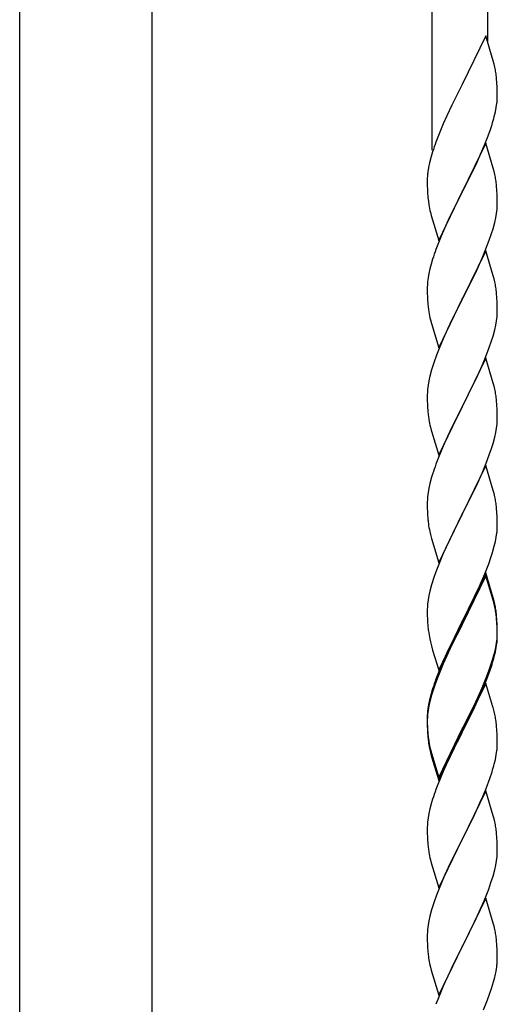
# Model space of a CAD drawing. Units: millimetres. Extents: x 250 to 8280, y 75 to 5795.
# Drawn here: x 1553 to 1699, y 1759 to 2060 of the extents above; entities that cross this region are included whole.
import ezdxf

# ---------------------------------------------------------------- set-up
doc = ezdxf.new("R2010")
doc.units = ezdxf.units.MM
doc.layers.add('YKK_A1', color=4, linetype='Continuous', lineweight=30)

msp = doc.modelspace()

# ---------------------------------------------------------------- linework, layer by layer
at = {"layer": 'YKK_A1', "linetype": 'Continuous'}
for p, q in [((1695.8, 2052.93), (1695.8, 2205.4)), ((1678.8, 2020.02), (1678.8, 2195.19)), ((1695.2, 2054.96), (1687.97, 2040.1)), ((1697.46, 2047.31), (1695.2, 2054.96)), ((1697.71, 2046.36), (1697.46, 2047.31)), ((1697.93, 2045.42), (1697.71, 2046.36)), ((1687.97, 2040.1), (1687.63, 2039.43)), ((1698.58, 2040.55), (1698.47, 2041.96)), ((1698.64, 2039.31), (1698.58, 2040.55)), ((1687.63, 2039.43), (1684.81, 2033.79)), ((1698.69, 2037.58), (1698.64, 2039.31)), ((1698.69, 2036.43), (1698.69, 2037.58)), ((1684.81, 2033.79), (1683.25, 2030.5)), ((1698.38, 2033.06), (1698.57, 2034.38)), ((1698.67, 2035.63), (1698.69, 2036.43)), ((1697.78, 2030.28), (1698.11, 2031.7)), ((1698.11, 2031.7), (1698.38, 2033.06)), ((1682.14, 2028.04), (1680.67, 2024.51)), ((1683.25, 2030.5), (1682.14, 2028.04)), ((1696.59, 2026.36), (1697.08, 2027.85)), ((1695.86, 2024.34), (1696.59, 2026.36)), ((1680.67, 2024.51), (1679.9, 2022.48)), ((1695.2, 2022.09), (1687.97, 2007.23)), ((1694.66, 2021.3), (1695.86, 2024.34)), ((1697.46, 2014.45), (1695.2, 2022.09)), ((1678.87, 2019.48), (1678.43, 2018.01)), ((1692.48, 2016.35), (1693.59, 2018.79)), ((1693.59, 2018.79), (1694.66, 2021.3)), ((1677.94, 2016.1), (1677.65, 2014.71)), ((1678.43, 2018.01), (1677.94, 2016.1)), ((1691.36, 2014), (1692.48, 2016.35)), ((1677.65, 2014.71), (1677.43, 2013.38)), ((1689.86, 2010.95), (1691.36, 2014)), ((1697.71, 2013.49), (1697.46, 2014.45)), ((1697.93, 2012.55), (1697.71, 2013.49)), ((1677.26, 2011.29), (1677.25, 2010.89)), ((1677.25, 2010.89), (1677.27, 2009.03)), ((1677.3, 2012.11), (1677.26, 2011.29)), ((1688.14, 2007.56), (1689.86, 2010.95)), ((1677.27, 2009.03), (1677.3, 2008.02)), ((1677.3, 2008.02), (1677.35, 2007.08)), ((1677.35, 2007.08), (1677.45, 2005.64)), ((1680.75, 1992.37), (1687.97, 2007.23)), ((1687.81, 2006.9), (1685.02, 2001.37)), ((1687.97, 2007.23), (1687.81, 2006.9)), ((1687.97, 2007.23), (1688.14, 2007.56)), ((1698.58, 2007.68), (1698.47, 2009.1)), ((1698.64, 2006.44), (1698.58, 2007.68)), ((1677.45, 2005.64), (1677.6, 2004.33)), ((1677.6, 2004.33), (1677.74, 2003.34)), ((1698.69, 2004.71), (1698.64, 2006.44)), ((1698.69, 2003.57), (1698.69, 2004.71)), ((1678.23, 2000.97), (1678.48, 2000.02)), ((1685.02, 2001.37), (1683.7, 1998.59)), ((1698.21, 1999.29), (1698.45, 2000.64)), ((1698.45, 2000.64), (1698.61, 2001.94)), ((1698.61, 2001.94), (1698.67, 2002.77)), ((1698.67, 2002.77), (1698.69, 2003.57)), ((1678.48, 2000.02), (1680.75, 1992.37)), ((1683.25, 1997.63), (1681.5, 1993.67)), ((1683.7, 1998.59), (1683.25, 1997.63)), ((1697.38, 1995.97), (1697.9, 1997.89)), ((1697.9, 1997.89), (1698.21, 1999.29)), ((1696.92, 1994.49), (1697.38, 1995.97)), ((1681.5, 1993.67), (1680.47, 1991.14)), ((1694.87, 1988.94), (1696.24, 1992.48)), ((1696.24, 1992.48), (1696.92, 1994.49)), ((1680.47, 1991.14), (1679.9, 1989.62)), ((1695.2, 1989.22), (1687.97, 1974.36)), ((1694.02, 1986.92), (1694.87, 1988.94)), ((1697.46, 1981.57), (1695.2, 1989.22)), ((1678.87, 1986.61), (1678.43, 1985.14)), ((1692.48, 1983.48), (1694.02, 1986.92)), ((1678.05, 1983.7), (1677.74, 1982.3)), ((1678.43, 1985.14), (1678.05, 1983.7)), ((1691.36, 1981.13), (1692.48, 1983.48)), ((1677.34, 1979.66), (1677.28, 1978.83)), ((1677.5, 1980.95), (1677.34, 1979.66)), ((1677.74, 1982.3), (1677.5, 1980.95)), ((1689.86, 1978.08), (1691.36, 1981.13)), ((1697.71, 1980.62), (1697.46, 1981.57)), ((1697.93, 1979.68), (1697.71, 1980.62)), ((1677.28, 1978.83), (1677.25, 1978.03)), ((1677.25, 1978.03), (1677.27, 1976.17)), ((1688.14, 1974.69), (1689.86, 1978.08)), ((1677.27, 1976.17), (1677.3, 1975.16)), ((1677.3, 1975.16), (1677.35, 1974.22)), ((1677.35, 1974.22), (1677.43, 1973.05)), ((1680.75, 1959.5), (1687.97, 1974.36)), ((1687.63, 1973.69), (1684.81, 1968.05)), ((1687.97, 1974.36), (1687.63, 1973.69)), ((1687.97, 1974.36), (1688.14, 1974.69)), ((1698.58, 1974.81), (1698.47, 1976.22)), ((1698.64, 1973.57), (1698.58, 1974.81)), ((1698.69, 1971.84), (1698.64, 1973.57)), ((1677.6, 1971.46), (1677.74, 1970.47)), ((1698.67, 1969.9), (1698.69, 1970.7)), ((1698.69, 1970.7), (1698.69, 1971.84)), ((1678.23, 1968.11), (1678.55, 1966.91)), ((1684.81, 1968.05), (1683.47, 1965.25)), ((1698.21, 1966.42), (1698.45, 1967.77)), ((1698.45, 1967.77), (1698.61, 1969.07)), ((1698.61, 1969.07), (1698.67, 1969.9)), ((1678.55, 1966.91), (1680.75, 1959.5)), ((1683.47, 1965.25), (1682.14, 1962.3)), ((1697.38, 1963.1), (1697.9, 1965.02)), ((1697.9, 1965.02), (1698.21, 1966.42)), ((1682.14, 1962.3), (1680.87, 1959.28)), ((1696.24, 1959.61), (1696.92, 1961.62)), ((1696.92, 1961.62), (1697.38, 1963.1)), ((1680.87, 1959.28), (1680.08, 1957.25)), ((1694.87, 1956.07), (1696.24, 1959.61)), ((1680.08, 1957.25), (1679.36, 1955.24)), ((1695.2, 1956.35), (1687.97, 1941.49)), ((1694.02, 1954.06), (1694.87, 1956.07)), ((1697.46, 1948.71), (1695.2, 1956.35)), ((1678.57, 1952.76), (1678.05, 1950.83)), ((1679.36, 1955.24), (1678.57, 1952.76)), ((1692.7, 1951.1), (1694.02, 1954.06)), ((1677.74, 1949.43), (1677.5, 1948.08)), ((1678.05, 1950.83), (1677.74, 1949.43)), ((1690.92, 1947.36), (1692.03, 1949.66)), ((1692.03, 1949.66), (1692.7, 1951.1)), ((1677.34, 1946.79), (1677.28, 1945.96)), ((1677.5, 1948.08), (1677.34, 1946.79)), ((1688.14, 1941.83), (1690.92, 1947.36)), ((1697.71, 1947.75), (1697.46, 1948.71)), ((1697.93, 1946.81), (1697.71, 1947.75)), ((1677.28, 1945.96), (1677.25, 1945.16)), ((1677.25, 1945.16), (1677.27, 1943.3)), ((1677.27, 1943.3), (1677.3, 1942.29)), ((1677.3, 1942.29), (1677.35, 1941.35)), ((1677.35, 1941.35), (1677.43, 1940.18)), ((1680.75, 1926.63), (1687.97, 1941.49)), ((1687.81, 1941.16), (1684.81, 1935.18)), ((1687.97, 1941.49), (1687.81, 1941.16)), ((1687.97, 1941.49), (1688.14, 1941.83)), ((1698.58, 1941.94), (1698.47, 1943.36)), ((1698.64, 1940.7), (1698.58, 1941.94)), ((1698.69, 1938.97), (1698.64, 1940.7)), ((1677.6, 1938.59), (1677.74, 1937.6)), ((1698.67, 1937.03), (1698.69, 1937.83)), ((1698.69, 1937.83), (1698.69, 1938.97)), ((1678.23, 1935.24), (1678.48, 1934.28)), ((1684.81, 1935.18), (1683.47, 1932.38)), ((1698.21, 1933.55), (1698.45, 1934.9)), ((1698.45, 1934.9), (1698.61, 1936.2)), ((1698.61, 1936.2), (1698.67, 1937.03)), ((1678.48, 1934.28), (1678.55, 1934.04)), ((1678.55, 1934.04), (1680.75, 1926.63)), ((1683.47, 1932.38), (1682.14, 1929.43)), ((1697.38, 1930.23), (1697.9, 1932.15)), ((1697.9, 1932.15), (1698.21, 1933.55)), ((1682.14, 1929.43), (1680.67, 1925.9)), ((1696.24, 1926.75), (1696.92, 1928.75)), ((1696.92, 1928.75), (1697.38, 1930.23)), ((1680.67, 1925.9), (1679.9, 1923.88)), ((1695.28, 1924.21), (1696.24, 1926.75)), ((1695.2, 1923.48), (1687.97, 1908.62)), ((1694.02, 1921.19), (1695.28, 1924.21)), ((1697.46, 1915.84), (1695.2, 1923.48)), ((1678.57, 1919.89), (1678.05, 1917.96)), ((1678.87, 1920.87), (1678.57, 1919.89)), ((1692.7, 1918.23), (1694.02, 1921.19)), ((1677.74, 1916.57), (1677.5, 1915.21)), ((1678.05, 1917.96), (1677.74, 1916.57)), ((1688.14, 1908.95), (1692.7, 1918.23)), ((1677.34, 1913.92), (1677.28, 1913.09)), ((1677.5, 1915.21), (1677.34, 1913.92)), ((1697.71, 1914.88), (1697.46, 1915.84)), ((1697.93, 1913.94), (1697.71, 1914.88)), ((1677.28, 1913.09), (1677.25, 1912.29)), ((1677.25, 1912.29), (1677.27, 1910.43)), ((1677.27, 1910.43), (1677.3, 1909.42)), ((1698.58, 1909.08), (1698.47, 1910.49)), ((1677.3, 1909.42), (1677.35, 1908.48)), ((1677.35, 1908.48), (1677.43, 1907.31)), ((1680.75, 1893.76), (1687.97, 1908.62)), ((1687.81, 1908.29), (1686.09, 1904.91)), ((1687.97, 1908.62), (1687.81, 1908.29)), ((1687.97, 1908.62), (1688.14, 1908.95)), ((1698.64, 1907.84), (1698.58, 1909.08)), ((1698.69, 1906.11), (1698.64, 1907.84)), ((1686.09, 1904.91), (1683.92, 1900.46)), ((1698.67, 1904.16), (1698.69, 1904.96)), ((1698.69, 1904.96), (1698.69, 1906.11)), ((1678.02, 1903.31), (1678.23, 1902.37)), ((1678.23, 1902.37), (1678.55, 1901.17)), ((1698.11, 1900.22), (1698.38, 1901.59)), ((1698.38, 1901.59), (1698.57, 1902.91)), ((1678.55, 1901.17), (1680.75, 1893.76)), ((1683.92, 1900.46), (1682.8, 1898.05)), ((1697.23, 1896.87), (1697.78, 1898.81)), ((1697.78, 1898.81), (1698.11, 1900.22)), ((1682.14, 1896.57), (1680.67, 1893.04)), ((1682.8, 1898.05), (1682.14, 1896.57)), ((1696.05, 1893.37), (1696.76, 1895.38)), ((1696.76, 1895.38), (1697.23, 1896.87)), ((1680.67, 1893.04), (1680.08, 1891.52)), ((1694.87, 1890.33), (1696.05, 1893.37)), ((1679.36, 1889.5), (1678.57, 1887.02)), ((1680.08, 1891.52), (1679.36, 1889.5)), ((1695.2, 1890.61), (1687.97, 1875.75)), ((1695.2, 1889.7), (1687.97, 1874.84)), ((1693.59, 1887.32), (1694.87, 1890.33)), ((1697.46, 1882.97), (1695.2, 1890.61)), ((1697.4, 1882.3), (1695.2, 1889.7)), ((1678.57, 1887.02), (1678.05, 1885.09)), ((1692.48, 1884.88), (1693.59, 1887.32)), ((1677.74, 1883.7), (1677.5, 1882.34)), ((1678.05, 1885.09), (1677.74, 1883.7)), ((1689.86, 1879.47), (1691.81, 1883.45)), ((1691.81, 1883.45), (1692.48, 1884.88)), ((1677.28, 1880.22), (1677.25, 1879.42)), ((1677.34, 1881.05), (1677.28, 1880.22)), ((1677.5, 1882.34), (1677.34, 1881.05)), ((1697.59, 1881.57), (1697.4, 1882.3)), ((1697.71, 1882.01), (1697.46, 1882.97)), ((1697.93, 1880.16), (1697.59, 1881.57)), ((1697.93, 1881.07), (1697.71, 1882.01)), ((1677.25, 1879.42), (1677.27, 1877.56)), ((1677.27, 1877.56), (1677.3, 1876.55)), ((1688.14, 1876.09), (1689.86, 1879.47)), ((1698.58, 1876.21), (1698.47, 1877.62)), ((1677.3, 1876.55), (1677.35, 1875.61)), ((1677.35, 1875.61), (1677.43, 1874.44)), ((1680.75, 1860.9), (1687.97, 1875.75)), ((1687.63, 1875.08), (1684.36, 1868.53)), ((1687.63, 1874.17), (1685.02, 1868.98)), ((1687.97, 1875.75), (1687.63, 1875.08)), ((1687.97, 1874.84), (1687.63, 1874.17)), ((1687.97, 1875.75), (1688.14, 1876.09)), ((1698.58, 1875.29), (1698.47, 1876.7)), ((1698.64, 1874.96), (1698.58, 1876.21)), ((1698.64, 1874.05), (1698.58, 1875.29)), ((1698.69, 1873.24), (1698.64, 1874.96)), ((1698.61, 1870.46), (1698.67, 1871.29)), ((1698.69, 1872.32), (1698.64, 1874.05)), ((1698.67, 1871.29), (1698.69, 1872.09)), ((1698.67, 1870.37), (1698.69, 1871.17)), ((1698.69, 1872.09), (1698.69, 1873.24)), ((1698.69, 1871.17), (1698.69, 1872.32)), ((1678.02, 1870.44), (1678.23, 1869.5)), ((1678.23, 1869.5), (1678.55, 1868.3)), ((1678.55, 1868.3), (1678.91, 1867.03)), ((1684.36, 1868.53), (1683.25, 1866.16)), ((1685.02, 1868.98), (1683.7, 1866.2)), ((1698.21, 1867.82), (1698.45, 1869.17)), ((1698.38, 1867.8), (1698.57, 1869.12)), ((1698.45, 1869.17), (1698.61, 1870.46)), ((1678.91, 1867.03), (1680.75, 1860.9)), ((1683.25, 1866.16), (1682.14, 1863.7)), ((1683.25, 1865.24), (1682.14, 1862.78)), ((1683.7, 1866.2), (1683.25, 1865.24)), ((1697.78, 1865.02), (1698.11, 1866.44)), ((1697.9, 1866.42), (1698.21, 1867.82)), ((1698.11, 1866.44), (1698.38, 1867.8)), ((1682.14, 1863.7), (1680.67, 1860.17)), ((1682.14, 1862.78), (1680.87, 1859.76)), ((1696.24, 1861.01), (1696.76, 1862.52)), ((1696.41, 1860.6), (1697.08, 1862.59)), ((1696.76, 1862.52), (1697.23, 1864)), ((1680.67, 1860.17), (1679.9, 1858.14)), ((1680.87, 1859.76), (1680.08, 1857.73)), ((1695.28, 1858.48), (1696.24, 1861.01)), ((1695.28, 1857.56), (1696.41, 1860.6)), ((1680.08, 1857.73), (1679.36, 1855.71)), ((1695.2, 1856.83), (1687.97, 1841.97)), ((1694.02, 1855.45), (1695.28, 1858.48)), ((1694.24, 1855.03), (1695.28, 1857.56)), ((1697.33, 1849.67), (1695.2, 1856.83)), ((1678.43, 1853.66), (1677.94, 1851.76)), ((1678.57, 1853.24), (1678.05, 1851.31)), ((1678.87, 1855.13), (1678.43, 1853.66)), ((1679.36, 1855.71), (1678.57, 1853.24)), ((1692.25, 1850.61), (1693.8, 1854.03)), ((1692.7, 1852.49), (1694.02, 1855.45)), ((1693.8, 1854.03), (1694.24, 1855.03)), ((1677.65, 1850.37), (1677.43, 1849.04)), ((1677.94, 1851.76), (1677.65, 1850.37)), ((1678.05, 1851.31), (1677.74, 1849.91)), ((1691.36, 1849.66), (1692.7, 1852.49)), ((1691.36, 1848.74), (1692.25, 1850.61)), ((1677.3, 1847.76), (1677.26, 1846.95)), ((1677.34, 1847.26), (1677.28, 1846.43)), ((1677.5, 1848.56), (1677.34, 1847.26)), ((1677.74, 1849.91), (1677.5, 1848.56)), ((1688.14, 1843.22), (1691.36, 1849.66)), ((1689.86, 1845.69), (1691.36, 1848.74)), ((1697.4, 1849.43), (1697.33, 1849.67)), ((1697.71, 1848.23), (1697.4, 1849.43)), ((1697.93, 1847.29), (1697.71, 1848.23)), ((1677.26, 1846.95), (1677.25, 1846.55)), ((1677.25, 1846.55), (1677.27, 1844.69)), ((1677.28, 1846.43), (1677.25, 1845.63)), ((1677.25, 1845.63), (1677.27, 1843.77)), ((1677.27, 1844.69), (1677.3, 1843.68)), ((1688.14, 1842.3), (1689.86, 1845.69)), ((1677.27, 1843.77), (1677.3, 1842.76)), ((1677.3, 1843.68), (1677.35, 1842.74)), ((1677.3, 1842.76), (1677.35, 1841.82)), ((1677.35, 1842.74), (1677.43, 1841.58)), ((1677.35, 1841.82), (1677.43, 1840.66)), ((1680.75, 1828.03), (1687.97, 1842.88)), ((1680.75, 1827.11), (1687.97, 1841.97)), ((1687.81, 1841.64), (1685.02, 1836.1)), ((1687.97, 1841.97), (1687.81, 1841.64)), ((1687.97, 1842.88), (1688.14, 1843.22)), ((1687.97, 1841.97), (1688.14, 1842.3)), ((1698.58, 1842.42), (1698.47, 1843.83)), ((1698.64, 1841.18), (1698.58, 1842.42)), ((1698.69, 1839.45), (1698.64, 1841.18)), ((1677.6, 1839.98), (1677.74, 1839)), ((1698.67, 1837.5), (1698.69, 1838.3)), ((1698.69, 1838.3), (1698.69, 1839.45)), ((1677.97, 1836.89), (1678.23, 1835.72)), ((1678.23, 1836.63), (1678.55, 1835.43)), ((1678.23, 1835.72), (1678.48, 1834.76)), ((1678.55, 1835.43), (1680.75, 1828.03)), ((1685.02, 1836.1), (1683.47, 1832.85)), ((1698.11, 1833.57), (1698.38, 1834.93)), ((1698.38, 1834.93), (1698.57, 1836.25)), ((1678.48, 1834.76), (1678.99, 1832.98)), ((1678.99, 1832.98), (1680.75, 1827.11)), ((1683.47, 1832.85), (1682.14, 1829.91)), ((1697.78, 1832.15), (1698.11, 1833.57)), ((1682.14, 1829.91), (1680.47, 1825.87)), ((1696.41, 1827.73), (1697.08, 1829.72)), ((1695.28, 1824.69), (1696.41, 1827.73)), ((1680.47, 1825.87), (1679.9, 1824.35)), ((1695.2, 1823.96), (1687.97, 1809.1)), ((1694.24, 1822.16), (1695.28, 1824.69)), ((1697.46, 1816.32), (1695.2, 1823.96)), ((1678.57, 1820.36), (1678.05, 1818.44)), ((1678.87, 1821.35), (1678.57, 1820.36)), ((1692.25, 1817.74), (1693.8, 1821.16)), ((1693.8, 1821.16), (1694.24, 1822.16)), ((1677.74, 1817.04), (1677.5, 1815.69)), ((1678.05, 1818.44), (1677.74, 1817.04)), ((1691.36, 1815.87), (1692.25, 1817.74)), ((1677.34, 1814.39), (1677.28, 1813.56)), ((1677.5, 1815.69), (1677.34, 1814.39)), ((1689.86, 1812.82), (1691.36, 1815.87)), ((1697.71, 1815.36), (1697.46, 1816.32)), ((1697.93, 1814.42), (1697.71, 1815.36)), ((1677.28, 1813.56), (1677.25, 1812.76)), ((1677.25, 1812.76), (1677.27, 1810.9)), ((1677.27, 1810.9), (1677.3, 1809.89)), ((1688.14, 1809.43), (1689.86, 1812.82)), ((1698.58, 1809.55), (1698.47, 1810.97)), ((1677.3, 1809.89), (1677.35, 1808.95)), ((1677.35, 1808.95), (1677.43, 1807.79)), ((1680.75, 1794.24), (1687.97, 1809.1)), ((1687.45, 1808.08), (1684.81, 1802.79)), ((1687.97, 1809.1), (1687.45, 1808.08)), ((1687.97, 1809.1), (1688.14, 1809.43)), ((1698.64, 1808.31), (1698.58, 1809.55)), ((1698.69, 1806.58), (1698.64, 1808.31)), ((1677.6, 1806.2), (1677.74, 1805.21)), ((1698.67, 1804.64), (1698.69, 1805.44)), ((1698.69, 1805.44), (1698.69, 1806.58)), ((1678.23, 1802.84), (1678.48, 1801.89)), ((1678.48, 1801.89), (1680.75, 1794.24)), ((1684.81, 1802.79), (1683.7, 1800.46)), ((1698.21, 1801.16), (1698.45, 1802.51)), ((1698.45, 1802.51), (1698.61, 1803.81)), ((1698.61, 1803.81), (1698.67, 1804.64)), ((1683.7, 1800.46), (1682.58, 1798.04)), ((1697.38, 1797.84), (1697.9, 1799.76)), ((1697.9, 1799.76), (1698.21, 1801.16)), ((1682.58, 1798.04), (1680.87, 1794.02)), ((1696.05, 1793.85), (1696.76, 1795.86)), ((1696.76, 1795.86), (1697.38, 1797.84)), ((1680.87, 1794.02), (1680.08, 1791.99)), ((1694.66, 1790.3), (1696.05, 1793.85)), ((1679.36, 1789.98), (1678.57, 1787.5)), ((1680.08, 1791.99), (1679.36, 1789.98)), ((1695.2, 1791.09), (1687.97, 1776.23)), ((1693.59, 1787.8), (1694.66, 1790.3)), ((1697.46, 1783.44), (1695.2, 1791.09)), ((1678.57, 1787.5), (1678.05, 1785.57)), ((1692.25, 1784.87), (1693.59, 1787.8)), ((1677.74, 1784.18), (1677.5, 1782.82)), ((1678.05, 1785.57), (1677.74, 1784.18)), ((1688.14, 1776.56), (1692.25, 1784.87)), ((1677.28, 1780.7), (1677.25, 1779.9)), ((1677.34, 1781.53), (1677.28, 1780.7)), ((1677.5, 1782.82), (1677.34, 1781.53)), ((1697.71, 1782.49), (1697.46, 1783.44)), ((1697.93, 1781.55), (1697.71, 1782.49)), ((1677.25, 1779.9), (1677.27, 1778.04)), ((1677.27, 1778.04), (1677.3, 1777.03)), ((1698.58, 1776.68), (1698.47, 1778.1)), ((1677.3, 1777.03), (1677.35, 1776.09)), ((1677.35, 1776.09), (1677.43, 1774.92)), ((1680.75, 1761.37), (1687.97, 1776.23)), ((1687.63, 1775.56), (1685.02, 1770.37)), ((1687.97, 1776.23), (1687.63, 1775.56)), ((1687.97, 1776.23), (1688.14, 1776.56)), ((1698.64, 1775.44), (1698.58, 1776.68)), ((1698.69, 1773.71), (1698.64, 1775.44)), ((1698.69, 1772.57), (1698.69, 1773.71)), ((1677.97, 1771.15), (1678.23, 1769.98)), ((1678.23, 1769.98), (1678.48, 1769.02)), ((1678.48, 1769.02), (1680.75, 1761.37)), ((1685.02, 1770.37), (1683.92, 1768.07)), ((1698.3, 1768.75), (1698.51, 1770.08)), ((1683.25, 1766.63), (1682.14, 1764.17)), ((1683.92, 1768.07), (1683.25, 1766.63)), ((1697.52, 1765.45), (1697.9, 1766.89)), ((1682.14, 1764.17), (1680.47, 1760.14)), ((1696.41, 1761.99), (1696.92, 1763.49)), ((1696.92, 1763.49), (1697.52, 1765.45)), ((1680.47, 1760.14), (1679.9, 1758.62)), ((1694.45, 1756.93), (1695.67, 1759.97)), ((1695.67, 1759.97), (1696.41, 1761.99))]:
    msp.add_line(p, q, dxfattribs=at)
at = {"layer": 'YKK_A1', "linetype": 'Continuous', "ltscale": 0.5}
for p, q in [((1552.55, 1509.86), (1552.55, 2082.81)), ((1593.05, 1509.07), (1593.05, 2082.81))]:
    msp.add_line(p, q, dxfattribs=at)
at = {"layer": 'YKK_A1', "linetype": 'Continuous'}
for centre, radius, start, end in [((1656.46, 2036.71), 42.37, 9.5672, 11.859), ((1653.61, 2037.11), 45.12, 6.176, 8.4678), ((1667.25, 2037.63), 31.49, 354.0716, 356.3633), ((1636.68, 2046.57), 63.23, 342.7842, 345.076), ((1754.5, 1995.23), 79.42, 159.9344, 162.2261), ((1709.24, 2009.5), 32.04, 173.0323, 175.3241), ((1656.34, 2003.84), 42.49, 9.5359, 11.8277), ((1653.73, 2004.24), 45, 6.1963, 8.4881), ((1737.1, 2014.4), 60.39, 190.5595, 192.8513), ((1754.5, 1962.37), 79.42, 159.9344, 162.2261), ((1656.46, 1970.97), 42.37, 9.5672, 11.859), ((1653.61, 1971.37), 45.12, 6.176, 8.4678), ((1717.38, 1976.51), 40.1, 184.9379, 187.2297), ((1737.1, 1981.54), 60.39, 190.5595, 192.8513), ((1656.46, 1938.11), 42.37, 9.5672, 11.859), ((1653.61, 1938.5), 45.12, 6.176, 8.4678), ((1717.26, 1943.64), 39.98, 184.9569, 187.2487), ((1737.1, 1948.67), 60.39, 190.5595, 192.8513), ((1754.5, 1896.63), 79.42, 159.9344, 162.2261), ((1656.46, 1905.24), 42.37, 9.5672, 11.859), ((1653.73, 1905.64), 45, 6.1963, 8.4881), ((1717.26, 1910.77), 39.98, 184.9569, 187.2487), ((1738.17, 1915.01), 61.29, 188.7199, 191.0117), ((1667.25, 1906.16), 31.49, 354.0716, 356.3633), ((1656.46, 1872.37), 42.37, 9.5672, 11.859), ((1656.46, 1871.45), 42.37, 9.5672, 11.859), ((1653.73, 1872.77), 45, 6.1963, 8.4881), ((1653.61, 1871.85), 45.12, 6.176, 8.4678), ((1717.26, 1877.9), 39.98, 184.9569, 187.2487), ((1738.05, 1882.15), 61.16, 188.74, 191.0317), ((1667.25, 1872.37), 31.49, 354.0716, 356.3633), ((1637.19, 1881.83), 62.63, 343.4586, 345.7503), ((1636.68, 1881.31), 63.23, 342.7842, 345.076), ((1754.5, 1830.89), 79.42, 159.9344, 162.2261), ((1709.24, 1845.15), 32.04, 173.0323, 175.3241), ((1656.46, 1838.58), 42.37, 9.5672, 11.859), ((1653.61, 1838.98), 45.12, 6.176, 8.4678), ((1717.38, 1845.03), 40.1, 184.9379, 187.2297), ((1717.26, 1844.11), 39.98, 184.9569, 187.2487), ((1732.15, 1847.23), 55.16, 188.5086, 190.8003), ((1737.1, 1850.06), 60.39, 190.5595, 192.8513), ((1667.25, 1839.5), 31.49, 354.0716, 356.3633), ((1636.68, 1848.44), 63.23, 342.7842, 345.076), ((1754.5, 1797.1), 79.42, 159.9344, 162.2261), ((1656.34, 1805.71), 42.49, 9.5359, 11.8277), ((1653.73, 1806.11), 45, 6.1963, 8.4881), ((1717.26, 1811.24), 39.98, 184.9569, 187.2487), ((1737.1, 1816.27), 60.39, 190.5595, 192.8513), ((1656.46, 1772.84), 42.37, 9.5672, 11.859), ((1653.73, 1773.24), 45, 6.1963, 8.4881), ((1717.38, 1778.38), 40.1, 184.9379, 187.2297), ((1732.15, 1781.49), 55.16, 188.5086, 190.8003), ((1668.42, 1773.09), 30.27, 356.7243, 359.016), ((1651.72, 1777.82), 47.45, 346.6856, 348.9773), ((1666.58, 1774.09), 32.18, 352.8335, 355.1252)]:
    msp.add_arc(centre, radius, start, end, dxfattribs=at)

doc.saveas('drawing.dxf')
